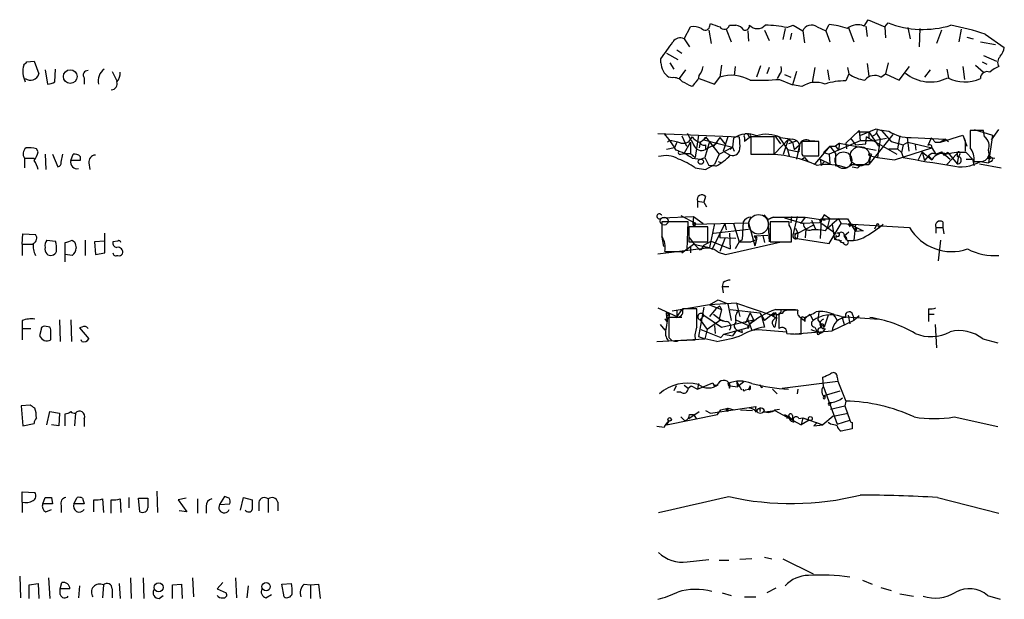
# Model space of a CAD drawing. Extents: x 17 to 1030, y 12 to 820.
# Drawn here: x 850 to 955, y 487 to 549 of the extents above; entities that cross this region are included whole.
import ezdxf

# ---------------------------------------------------------------- set-up
doc = ezdxf.new("R2010")
doc.units = 0
doc.header["$MEASUREMENT"] = 0
doc.layers.add('MAIN', color=5, linetype='CONTINUOUS')

msp = doc.modelspace()

# ---------------------------------------------------------------- linework, layer by layer
at = {"layer": 'MAIN'}
for p, q in [((923.4593, 548.2166), (923.544, 548.5553)), ((925.576, 548.386), (926.2533, 548.386)), ((931.672, 548.132), (932.3493, 548.386)), ((932.3493, 548.386), (933.3653, 547.7933)), ((935.8207, 547.7933), (936.1593, 548.4706)), ((939.8847, 548.3013), (940.308, 548.9786)), ((940.308, 548.9786), (942.086, 548.2166)), ((942.086, 548.2166), (942.4247, 548.64)), ((920.75, 546.9466), (921.4273, 548.2166)), ((923.3747, 547.878), (923.6287, 546.4386)), ((925.2373, 547.9626), (925.7453, 546.608)), ((927.5233, 547.7933), (927.608, 546.6926)), ((929.3013, 547.878), (929.8093, 546.7773)), ((931.5027, 548.0473), (931.2487, 546.862)), ((932.18, 547.5393), (932.0107, 546.862)), ((933.3653, 547.7933), (933.5347, 546.5233)), ((934.8893, 548.2166), (935.8207, 547.7933)), ((935.8207, 547.7933), (936.244, 546.608)), ((938.1913, 548.2166), (938.784, 546.608)), ((940.054, 548.3013), (940.2233, 547.2006)), ((942.086, 548.2166), (942.1707, 547.0313)), ((944.5413, 548.132), (944.7953, 546.9466)), ((945.8113, 548.0473), (945.7267, 546.1)), ((948.0973, 547.878), (947.5893, 546.4386)), ((950.214, 547.9626), (949.96, 546.608)), ((952.754, 547.4546), (954.786, 546.0153)), ((920.75, 546.9466), (921.3427, 546.1)), ((950.8067, 547.116), (951.484, 546.9466)), ((952.246, 546.608), (953.8547, 546.354)), ((918.8873, 545.4226), (920.0727, 544.7453)), ((919.988, 545.7613), (920.496, 545.4226)), ((850.9, 544.4913), (851.662, 544.576)), ((851.662, 544.576), (852.17, 543.2213)), ((918.2947, 544.4066), (918.2947, 544.83)), ((919.226, 544.4066), (919.6493, 543.7293)), ((940.2233, 544.322), (940.3927, 542.9673)), ((942.4247, 544.4066), (942.1707, 543.2213)), ((952.4153, 544.4913), (952.9233, 544.2373)), ((952.5847, 545.1686), (953.9393, 544.576)), ((852.8473, 543.6446), (853.1013, 542.1206)), ((853.8633, 542.3746), (853.948, 543.7293)), ((859.9593, 543.4753), (860.4673, 542.4593)), ((920.9193, 543.6446), (920.242, 542.7133)), ((924.7293, 544.1526), (924.56, 542.8826)), ((926.1687, 543.9833), (926.084, 543.052)), ((928.878, 544.068), (928.4547, 542.8826)), ((929.8093, 543.8986), (929.5553, 543.2213)), ((930.91, 543.1366), (930.656, 542.7133)), ((931.418, 543.1366), (932.0953, 542.8826)), ((932.688, 543.4753), (932.2647, 542.036)), ((934.6353, 543.8986), (934.3813, 542.29)), ((935.99, 543.6446), (936.1593, 542.544)), ((938.276, 543.2213), (937.9373, 542.4593)), ((938.1067, 543.8986), (938.276, 543.2213)), ((941.6627, 542.8826), (942.1707, 543.2213)), ((942.1707, 543.2213), (943.61, 542.544)), ((943.61, 542.544), (944.7107, 543.9833)), ((946.912, 543.6446), (946.3193, 542.8826)), ((948.69, 543.7293), (948.8593, 542.798)), ((950.3833, 543.9833), (950.5527, 542.6286)), ((951.738, 544.1526), (952.5847, 543.3906)), ((856.996, 542.798), (856.996, 542.1206)), ((919.48, 542.798), (919.1413, 542.8826)), ((921.8507, 542.2053), (921.5967, 541.8666)), ((922.3587, 542.7133), (923.9673, 542.1206)), ((923.9673, 542.1206), (924.56, 542.8826)), ((930.91, 542.6286), (932.2647, 542.036)), ((933.2807, 541.8666), (932.2647, 542.036)), ((917.956, 536.8713), (926.592, 536.5326)), ((937.9373, 535.8553), (939.3767, 537.21)), ((939.2073, 537.0406), (939.3767, 537.21)), ((939.3767, 537.21), (939.2073, 537.0406)), ((939.2073, 537.0406), (940.3927, 537.0406)), ((939.3767, 537.21), (939.4613, 536.1093)), ((939.546, 536.702), (941.1547, 537.3793)), ((940.3927, 537.0406), (941.4087, 535.5166)), ((941.1547, 537.3793), (941.7473, 537.21)), ((941.1547, 536.956), (941.578, 536.2786)), ((941.324, 537.2946), (942.5093, 537.1253)), ((941.7473, 537.21), (942.7633, 536.0246)), ((952.5847, 537.21), (951.1453, 537.21)), ((951.5687, 537.2946), (953.516, 536.702)), ((952.6693, 536.5326), (952.5847, 537.21)), ((953.4313, 536.194), (954.1933, 537.2946)), ((919.1413, 536.1093), (918.972, 535.94)), ((919.988, 535.94), (919.734, 535.3473)), ((920.496, 536.6173), (921.004, 535.5166)), ((920.75, 534.7546), (921.4273, 535.94)), ((921.4273, 535.94), (921.4273, 534.7546)), ((922.274, 536.702), (921.9353, 534.3313)), ((922.4433, 535.94), (922.3587, 535.3473)), ((923.036, 536.448), (922.8667, 536.194)), ((922.8667, 536.194), (925.9147, 535.432)), ((923.4593, 536.0246), (922.9513, 534.3313)), ((923.036, 536.5326), (924.4753, 534.67)), ((924.306, 535.8553), (923.036, 535.178)), ((924.56, 536.448), (923.798, 535.432)), ((924.56, 536.448), (925.068, 535.7706)), ((925.4067, 536.5326), (924.8987, 535.0086)), ((925.9993, 536.3633), (925.9147, 535.432)), ((926.592, 536.5326), (926.6767, 535.432)), ((927.1847, 536.448), (927.1847, 536.0246)), ((927.6927, 536.448), (927.1847, 536.0246)), ((927.5233, 536.7866), (927.6927, 536.448)), ((930.3173, 536.5326), (927.862, 536.5326)), ((927.862, 536.5326), (927.862, 534.67)), ((930.3173, 534.67), (930.3173, 536.5326)), ((930.8253, 536.5326), (930.402, 536.6173)), ((930.402, 536.6173), (930.9947, 535.7706)), ((931.8413, 536.2786), (930.402, 534.7546)), ((930.8253, 536.5326), (931.7567, 535.178)), ((930.9947, 536.448), (932.2647, 536.2786)), ((931.3333, 534.67), (931.8413, 536.2786)), ((931.8413, 536.2786), (932.2647, 535.94)), ((932.7727, 536.1093), (931.8413, 535.7706)), ((932.2647, 535.94), (932.434, 535.178)), ((935.0587, 536.0246), (933.2807, 536.0246)), ((934.1273, 536.1093), (934.6353, 536.1093)), ((935.0587, 534.5006), (935.0587, 536.0246)), ((939.4613, 536.1093), (936.1593, 534.67)), ((937.26, 535.8553), (936.8367, 535.5166)), ((937.26, 535.8553), (937.1753, 535.0933)), ((937.26, 535.8553), (941.1547, 535.0933)), ((937.9373, 535.8553), (938.022, 535.2626)), ((938.4453, 536.3633), (938.9533, 535.686)), ((940.7313, 536.1093), (939.4613, 536.1093)), ((940.054, 535.7706), (940.1387, 536.5326)), ((940.3927, 536.3633), (940.1387, 536.5326)), ((940.1387, 536.5326), (943.356, 534.67)), ((942.9327, 536.7866), (940.3927, 533.5693)), ((940.7313, 536.1093), (942.2553, 536.3633)), ((941.578, 536.2786), (941.324, 534.3313)), ((942.7633, 536.0246), (944.0333, 535.686)), ((943.6947, 536.6173), (943.4407, 535.2626)), ((944.0333, 535.686), (944.5413, 535.94)), ((944.4567, 536.448), (944.626, 535.0086)), ((944.5413, 535.94), (947.0813, 535.3473)), ((944.88, 536.448), (948.5207, 536.2786)), ((946.9967, 536.3633), (946.658, 535.6013)), ((947.42, 535.94), (948.0127, 535.94)), ((948.0127, 535.94), (950.3833, 536.702)), ((948.5207, 536.2786), (948.0127, 535.94)), ((948.5207, 536.2786), (948.8593, 536.0246)), ((950.3833, 536.702), (950.6373, 536.1093)), ((950.3833, 536.702), (950.8067, 535.5166)), ((950.6373, 536.1093), (950.6373, 535.0086)), ((953.516, 536.702), (953.0927, 533.7386)), ((852.0853, 534.924), (851.916, 535.2626)), ((919.734, 535.3473), (918.8873, 535.178)), ((920.4113, 534.67), (920.75, 534.7546)), ((920.75, 534.7546), (921.4273, 534.7546)), ((921.4273, 534.7546), (921.9353, 534.3313)), ((923.036, 535.686), (923.036, 535.178)), ((924.4753, 534.67), (925.9147, 535.432)), ((924.8987, 535.0086), (925.6607, 534.5853)), ((925.9147, 535.432), (925.6607, 535.178)), ((925.9147, 535.432), (926.084, 535.0086)), ((931.7567, 535.178), (931.926, 534.5006)), ((931.7567, 535.178), (932.942, 534.924)), ((932.434, 535.178), (933.0267, 535.686)), ((933.0267, 535.686), (932.688, 534.162)), ((933.0267, 535.686), (932.942, 534.924)), ((936.244, 535.5166), (934.6353, 533.654)), ((935.5667, 534.8393), (936.244, 535.5166)), ((935.5667, 534.8393), (936.1593, 534.67)), ((936.244, 535.5166), (936.8367, 535.5166)), ((936.244, 535.5166), (936.8367, 534.7546)), ((936.8367, 535.5166), (937.1753, 535.0933)), ((936.8367, 534.7546), (936.8367, 533.4)), ((938.9533, 535.686), (940.054, 535.7706)), ((942.5093, 535.2626), (943.4407, 535.2626)), ((943.102, 534.0773), (947.0813, 535.3473)), ((943.4407, 535.2626), (943.864, 534.8393)), ((944.0333, 535.686), (943.864, 534.8393)), ((943.864, 534.8393), (944.0333, 534.3313)), ((945.3033, 535.686), (945.388, 535.0933)), ((946.0653, 534.924), (945.642, 534.0773)), ((946.0653, 534.924), (947.0813, 534.0773)), ((946.0653, 534.924), (946.3193, 533.9926)), ((947.0813, 535.3473), (947.5047, 534.67)), ((947.0813, 535.3473), (947.5047, 534.67)), ((947.5047, 534.67), (948.0973, 534.924)), ((948.0973, 534.924), (948.3513, 534.5853)), ((948.0973, 534.924), (949.0287, 534.162)), ((948.3513, 534.5853), (948.7747, 534.8393)), ((948.7747, 534.8393), (948.3513, 534.5853)), ((948.69, 533.5693), (949.7907, 534.7546)), ((948.7747, 534.8393), (949.7907, 533.654)), ((949.7907, 534.7546), (949.7907, 534.416)), ((950.722, 534.8393), (951.3993, 534.162)), ((850.646, 534.2466), (850.646, 533.2306)), ((850.646, 534.2466), (851.662, 534.2466)), ((852.8473, 534.67), (852.932, 533.0613)), ((853.6093, 534.67), (854.202, 533.3153)), ((854.5407, 533.8233), (854.71, 534.67)), ((855.5567, 533.9926), (855.8107, 534.67)), ((856.5727, 533.9926), (855.5567, 533.9926)), ((856.5727, 534.416), (856.5727, 533.9926)), ((857.504, 533.7386), (857.5887, 533.0613)), ((921.5967, 534.2466), (922.528, 534.162)), ((922.528, 534.162), (922.9513, 534.3313)), ((922.9513, 534.3313), (923.3747, 533.4846)), ((924.4753, 534.67), (923.9673, 533.5693)), ((924.3907, 533.908), (924.7293, 533.7386)), ((927.862, 534.67), (930.3173, 534.67)), ((933.2807, 534.67), (933.3653, 534.5006)), ((933.5347, 534.3313), (933.2807, 534.0773)), ((933.5347, 534.3313), (933.2807, 534.0773)), ((933.3653, 534.5006), (935.0587, 534.5006)), ((933.5347, 534.3313), (933.958, 533.8233)), ((935.228, 534.162), (935.3127, 533.4846)), ((935.228, 534.162), (936.244, 533.654)), ((935.228, 534.162), (935.3127, 533.4846)), ((935.6513, 533.908), (935.3127, 533.4846)), ((936.1593, 534.67), (936.244, 533.654)), ((940.562, 534.5006), (940.3927, 533.5693)), ((940.562, 534.5006), (941.324, 534.3313)), ((941.324, 534.3313), (943.102, 534.0773)), ((946.7427, 534.5006), (946.3193, 533.9926)), ((946.7427, 534.5006), (947.0813, 534.0773)), ((949.8753, 534.3313), (949.7907, 533.654)), ((950.0447, 534.67), (949.8753, 534.3313)), ((950.722, 534.162), (951.3993, 534.162)), ((951.3993, 534.162), (951.5687, 533.4846)), ((951.5687, 533.908), (952.4153, 533.908)), ((952.246, 533.908), (953.0927, 533.7386)), ((953.3467, 533.908), (953.0927, 533.7386)), ((953.3467, 534.3313), (953.516, 534.2466)), ((953.3467, 534.3313), (953.516, 534.2466)), ((953.3467, 534.3313), (953.77, 534.2466)), ((921.9353, 533.2306), (923.036, 533.0613)), ((923.036, 533.0613), (923.9673, 533.5693)), ((924.1367, 533.4), (923.3747, 533.4846)), ((938.022, 533.2306), (938.6147, 533.5693)), ((938.6147, 533.5693), (940.3927, 533.5693)), ((938.6147, 533.3153), (939.2073, 533.2306)), ((939.4613, 533.4846), (939.2073, 533.2306)), ((939.4613, 533.4846), (939.2073, 533.2306)), ((952.1613, 533.654), (954.4473, 533.2306)), ((922.1893, 529.6746), (922.1893, 528.9973)), ((922.1893, 529.6746), (922.8667, 529.59)), ((923.036, 530.1826), (922.8667, 529.59)), ((922.8667, 529.59), (923.1207, 529.082)), ((918.3793, 527.8966), (921.766, 528.066)), ((921.1733, 527.4733), (918.3793, 527.4733)), ((920.4113, 528.1506), (921.8507, 527.3886)), ((921.0887, 524.51), (921.1733, 527.4733)), ((921.766, 528.066), (921.6813, 527.2193)), ((921.766, 528.066), (922.782, 527.304)), ((927.0153, 527.4733), (926.9307, 525.6106)), ((927.862, 527.9813), (927.608, 527.3886)), ((929.2167, 528.2353), (929.64, 527.7273)), ((929.64, 527.7273), (930.2327, 527.9813)), ((930.2327, 527.9813), (929.64, 527.7273)), ((929.64, 527.7273), (929.8093, 525.3566)), ((931.926, 527.4733), (929.894, 527.4733)), ((929.894, 527.4733), (929.894, 525.3566)), ((930.2327, 527.9813), (933.6193, 527.9813)), ((931.418, 527.8966), (933.45, 527.304)), ((931.926, 527.1346), (931.926, 527.4733)), ((932.18, 528.066), (932.0953, 527.3886)), ((932.7727, 528.066), (932.3493, 526.2033)), ((933.6193, 527.9813), (933.1113, 527.304)), ((933.6193, 527.9813), (935.736, 527.6426)), ((934.2967, 527.6426), (934.72, 526.7113)), ((935.6513, 528.2353), (935.1433, 527.3886)), ((935.3127, 527.812), (935.1433, 527.558)), ((935.3127, 527.812), (935.228, 525.6953)), ((935.3127, 527.812), (937.1753, 527.812)), ((936.244, 527.812), (935.6513, 528.2353)), ((935.99, 526.796), (936.244, 527.812)), ((937.1753, 527.812), (936.498, 527.2193)), ((937.1753, 527.812), (937.4293, 527.304)), ((937.1753, 527.812), (938.1067, 527.812)), ((938.1067, 527.812), (938.9533, 526.4573)), ((948.2667, 527.4733), (948.2667, 526.8806)), ((923.29, 526.9653), (921.258, 526.9653)), ((921.258, 526.9653), (921.258, 525.3566)), ((921.8507, 527.3886), (921.6813, 527.2193)), ((921.6813, 527.2193), (927.608, 527.3886)), ((923.29, 525.3566), (923.29, 526.9653)), ((923.9673, 527.304), (923.4593, 524.764)), ((925.068, 527.304), (923.7133, 524.51)), ((923.8827, 526.288), (927.608, 526.7113)), ((925.068, 527.304), (925.2373, 526.6266)), ((925.068, 527.304), (925.2373, 526.6266)), ((925.9993, 527.304), (926.592, 525.3566)), ((927.608, 527.3886), (928.2853, 524.9333)), ((932.6033, 526.796), (932.8573, 526.288)), ((932.8573, 526.288), (934.466, 527.1346)), ((935.1433, 527.3886), (933.1113, 527.304)), ((933.704, 526.7113), (933.6193, 525.78)), ((935.3973, 527.304), (936.9213, 526.2033)), ((935.736, 526.542), (935.99, 526.796)), ((935.99, 526.796), (936.498, 527.2193)), ((936.1593, 525.1873), (937.4293, 527.304)), ((936.498, 527.2193), (936.752, 525.6106)), ((937.4293, 527.304), (944.7107, 526.8806)), ((938.276, 527.304), (938.3607, 526.9653)), ((938.276, 527.304), (939.8, 526.542)), ((938.276, 527.1346), (938.6147, 527.1346)), ((938.9533, 527.2193), (938.784, 525.526)), ((939.1227, 526.796), (938.9533, 526.4573)), ((938.9533, 526.4573), (939.1227, 526.796)), ((939.8, 526.542), (938.9533, 526.4573)), ((941.2393, 527.2193), (940.9853, 526.7113)), ((941.4087, 527.05), (941.4933, 526.796)), ((947.5047, 526.8806), (947.5047, 526.288)), ((947.5047, 526.8806), (948.2667, 526.8806)), ((948.2667, 526.8806), (948.3513, 526.2033)), ((850.392, 525.1026), (850.4767, 526.2033)), ((850.4767, 526.2033), (851.8313, 526.1186)), ((853.0167, 525.526), (853.948, 525.4413)), ((855.726, 525.526), (855.98, 525.3566)), ((857.0807, 525.526), (857.0807, 523.9173)), ((859.1973, 525.4413), (858.0967, 525.3566)), ((858.0967, 525.3566), (858.1813, 524.002)), ((859.1973, 524.1713), (859.1973, 526.288)), ((860.552, 525.4413), (860.044, 525.3566)), ((918.3793, 525.8646), (918.5487, 524.8486)), ((921.258, 525.3566), (923.29, 525.3566)), ((922.8667, 525.018), (923.6287, 525.4413)), ((923.6287, 525.4413), (925.6607, 524.5946)), ((924.56, 526.288), (924.56, 525.78)), ((926.2533, 525.6953), (924.56, 525.78)), ((925.068, 525.6953), (924.56, 524.3406)), ((925.1527, 524.002), (931.0793, 525.3566)), ((925.576, 526.288), (925.6607, 524.5946)), ((926.592, 525.3566), (926.1687, 524.5946)), ((926.592, 525.3566), (926.9307, 525.6106)), ((926.592, 525.3566), (927.862, 525.3566)), ((927.862, 525.3566), (928.4547, 525.6106)), ((929.64, 526.034), (928.2007, 525.9493)), ((928.2007, 525.9493), (928.4547, 525.6106)), ((928.4547, 525.6106), (928.2853, 524.9333)), ((929.132, 526.034), (929.3013, 525.272)), ((929.894, 525.3566), (932.18, 525.3566)), ((932.3493, 526.2033), (932.8573, 526.288)), ((932.8573, 526.288), (932.7727, 525.6953)), ((932.7727, 525.6953), (936.1593, 525.1873)), ((937.514, 525.4413), (936.752, 525.6106)), ((937.26, 525.526), (936.752, 525.6106)), ((937.26, 526.288), (937.006, 526.288)), ((938.276, 526.3726), (937.768, 525.9493)), ((937.768, 525.9493), (938.022, 525.526)), ((948.0127, 525.526), (947.7587, 523.3246)), ((850.392, 525.1026), (850.392, 523.9173)), ((850.392, 525.1026), (851.4927, 525.1026)), ((854.964, 523.24), (854.964, 525.272)), ((917.956, 524.0866), (923.4593, 524.764)), ((920.496, 524.1713), (921.766, 525.1026)), ((920.496, 524.3406), (921.0887, 524.51)), ((921.4273, 524.8486), (921.4273, 524.1713)), ((921.766, 525.1026), (923.4593, 524.764)), ((922.8667, 525.018), (922.528, 524.51)), ((855.726, 523.9173), (854.964, 524.002)), ((858.1813, 524.002), (859.1973, 524.1713)), ((924.3907, 524.256), (925.1527, 524.002)), ((924.8987, 521.0386), (924.814, 520.6153)), ((924.814, 520.6153), (924.8987, 519.938)), ((924.814, 520.6153), (925.4913, 520.6153)), ((923.4593, 518.668), (924.3907, 519.176)), ((924.3907, 519.176), (925.4067, 518.7526)), ((917.956, 518.3293), (919.988, 517.398)), ((923.4593, 518.668), (919.48, 517.9906)), ((920.496, 518.16), (919.988, 517.398)), ((919.988, 518.0753), (919.988, 517.398)), ((922.1047, 516.2973), (922.1047, 518.2446)), ((922.8667, 518.414), (922.274, 515.2813)), ((926.338, 518.8373), (923.4593, 518.668)), ((923.4593, 518.668), (924.7293, 518.16)), ((924.1367, 518.2446), (923.4593, 517.398)), ((924.56, 518.4986), (924.1367, 518.2446)), ((924.7293, 518.16), (924.4753, 517.144)), ((924.56, 518.4986), (924.7293, 518.16)), ((925.4067, 518.7526), (925.7453, 516.9746)), ((925.6607, 518.16), (928.7933, 517.8213)), ((926.338, 518.8373), (926.6767, 517.398)), ((926.338, 518.8373), (930.0633, 517.5673)), ((930.4867, 518.16), (932.6033, 518.16)), ((946.7427, 518.2446), (946.7427, 517.652)), ((850.392, 516.9746), (850.392, 516.128)), ((854.3713, 517.0593), (854.456, 514.7733)), ((855.5567, 517.0593), (855.6413, 514.7733)), ((918.718, 517.144), (918.972, 516.8053)), ((918.8873, 517.8213), (919.1413, 517.7366)), ((918.8873, 517.8213), (918.8873, 517.2286)), ((920.496, 517.3133), (919.1413, 517.3133)), ((919.1413, 517.3133), (919.1413, 515.1966)), ((919.988, 517.3133), (919.48, 517.3133)), ((922.8667, 517.5673), (922.4433, 517.0593)), ((922.4433, 517.0593), (923.2053, 516.0433)), ((922.8667, 517.5673), (924.7293, 516.2973)), ((924.6447, 517.0593), (923.2053, 516.0433)), ((923.8827, 517.652), (924.6447, 517.0593)), ((924.6447, 517.0593), (925.1527, 516.89)), ((924.7293, 516.2973), (928.116, 517.0593)), ((926.2533, 517.0593), (927.608, 516.4666)), ((927.7773, 517.8213), (927.2693, 516.7206)), ((927.4387, 517.2286), (927.9467, 515.9586)), ((927.608, 516.4666), (928.116, 517.0593)), ((927.7773, 517.8213), (928.116, 517.0593)), ((928.7933, 517.8213), (929.3013, 516.9746)), ((928.9627, 517.4826), (929.3013, 516.2973)), ((930.3173, 517.8213), (929.3013, 516.9746)), ((930.0633, 517.5673), (930.4867, 517.8213)), ((930.2327, 517.398), (930.0633, 517.5673)), ((930.0633, 517.5673), (930.5713, 517.2286)), ((930.5713, 517.2286), (930.402, 516.2973)), ((930.4867, 517.8213), (930.5713, 517.2286)), ((930.8253, 517.7366), (930.8253, 516.128)), ((931.164, 517.7366), (930.8253, 517.7366)), ((933.2807, 517.398), (933.5347, 517.3133)), ((933.45, 517.0593), (934.1273, 517.652)), ((933.6193, 516.89), (933.45, 517.0593)), ((934.1273, 517.652), (934.466, 516.9746)), ((935.0587, 517.906), (934.974, 517.0593)), ((934.974, 517.0593), (935.3127, 516.5513)), ((936.0747, 517.5673), (935.6513, 516.2973)), ((938.784, 516.9746), (936.498, 515.874)), ((936.5827, 517.7366), (937.006, 516.9746)), ((936.5827, 517.652), (936.752, 517.398)), ((937.4293, 517.398), (941.4933, 517.144)), ((937.514, 517.398), (937.768, 516.5513)), ((938.1913, 517.5673), (938.3607, 516.636)), ((938.6993, 517.5673), (938.784, 516.9746)), ((939.3767, 517.4826), (938.784, 516.9746)), ((946.7427, 517.652), (946.7427, 516.89)), ((946.7427, 517.652), (947.3353, 517.652)), ((850.392, 516.128), (850.392, 514.9426)), ((850.392, 516.128), (851.3233, 516.128)), ((852.424, 516.0433), (852.2547, 515.366)), ((853.3553, 516.2973), (852.7627, 516.382)), ((856.742, 516.2973), (856.488, 516.2126)), ((856.488, 516.2126), (857.504, 515.0273)), ((918.21, 516.5513), (918.718, 515.9586)), ((922.528, 516.0433), (924.6447, 515.1966)), ((923.2053, 516.0433), (922.9513, 515.0273)), ((923.9673, 516.4666), (924.052, 515.62)), ((924.9833, 515.5353), (927.4387, 516.2126)), ((926.338, 515.9586), (925.9147, 515.366)), ((926.338, 515.9586), (925.9147, 515.366)), ((926.338, 515.9586), (926.9307, 515.7046)), ((926.846, 516.0433), (926.9307, 515.7046)), ((927.608, 516.4666), (927.4387, 516.2126)), ((927.9467, 515.9586), (928.624, 516.0433)), ((928.624, 516.0433), (931.672, 515.7893)), ((934.212, 516.0433), (934.8893, 515.7893)), ((934.6353, 516.2973), (934.8893, 515.7893)), ((935.3127, 516.5513), (935.6513, 516.2973)), ((935.736, 516.128), (935.482, 515.7893)), ((935.5667, 516.2973), (935.6513, 516.2973)), ((947.42, 516.5513), (947.5893, 514.096)), ((853.44, 514.9426), (853.44, 515.7046)), ((856.742, 514.7733), (856.6573, 514.9426)), ((917.8713, 514.7733), (922.9513, 515.0273)), ((920.1573, 514.858), (921.9353, 514.9426)), ((922.274, 515.2813), (922.9513, 515.0273)), ((922.274, 515.2813), (922.9513, 515.0273)), ((924.2213, 514.7733), (922.9513, 515.0273)), ((924.9833, 515.5353), (924.6447, 515.1966)), ((924.9833, 515.5353), (925.9147, 515.366)), ((931.672, 515.62), (933.196, 515.5353)), ((932.0953, 515.5353), (936.498, 515.874)), ((934.974, 515.4506), (934.8893, 515.7893)), ((952.5, 515.0273), (954.1087, 514.604)), ((935.5667, 509.9473), (935.482, 510.9633)), ((937.006, 510.9633), (937.0907, 510.54)), ((919.9033, 510.032), (919.6493, 509.524)), ((920.75, 510.1166), (921.1733, 509.778)), ((921.1733, 509.778), (921.512, 510.032)), ((921.512, 510.032), (922.1893, 509.6933)), ((922.1893, 509.6933), (923.798, 510.3706)), ((922.274, 510.286), (922.1893, 509.6933)), ((922.274, 510.286), (922.1893, 509.6933)), ((923.798, 510.3706), (923.9673, 509.9473)), ((925.576, 509.778), (925.6607, 510.032)), ((925.6607, 510.032), (926.4227, 509.9473)), ((926.338, 510.54), (926.846, 509.6086)), ((926.338, 510.54), (926.4227, 509.9473)), ((927.1, 510.4553), (926.4227, 509.9473)), ((927.2693, 509.6086), (927.608, 509.6933)), ((927.7773, 510.032), (927.608, 509.6933)), ((927.7773, 509.6933), (927.608, 509.6933)), ((927.7773, 509.8626), (927.7773, 510.032)), ((928.9627, 509.8626), (929.132, 509.9473)), ((930.148, 509.6933), (930.656, 509.1853)), ((931.164, 509.778), (937.0907, 510.54)), ((932.8573, 509.6933), (932.7727, 509.1853)), ((935.5667, 509.9473), (937.006, 505.968)), ((937.0907, 510.54), (937.9373, 508.4233)), ((920.4113, 509.3546), (919.988, 509.3546)), ((935.5667, 508.8466), (935.6513, 509.016)), ((935.6513, 509.016), (937.3447, 509.524)), ((935.6513, 509.016), (935.736, 508.8466)), ((851.2387, 508), (850.3073, 507.9153)), ((850.3073, 507.9153), (850.4767, 505.7986)), ((923.544, 507.1533), (928.37, 507.8306)), ((924.6447, 507.492), (925.4067, 507.6613)), ((925.2373, 507.4073), (925.4067, 507.6613)), ((925.4067, 507.6613), (926.084, 507.492)), ((930.402, 507.492), (930.91, 507.5766)), ((936.3287, 507.5766), (937.8527, 507.9153)), ((937.9373, 508.4233), (937.8527, 507.9153)), ((937.8527, 507.9153), (938.3607, 506.3913)), ((853.0167, 505.8833), (853.3553, 507.3226)), ((853.3553, 507.3226), (854.3713, 507.1533)), ((854.3713, 507.1533), (854.2867, 505.7986)), ((854.964, 505.7986), (854.964, 507.0686)), ((856.0647, 507.1533), (855.98, 505.7986)), ((856.996, 506.5606), (856.996, 505.714)), ((918.8873, 505.8833), (924.306, 506.984)), ((920.4113, 506.73), (920.8347, 506.3066)), ((921.258, 506.5606), (922.3587, 507.3226)), ((921.3427, 506.984), (921.766, 506.984)), ((921.766, 506.984), (922.02, 506.5606)), ((923.036, 507.4073), (923.544, 507.1533)), ((924.306, 506.984), (924.6447, 507.492)), ((925.4067, 507.3226), (925.2373, 507.4073)), ((926.7613, 507.492), (928.0313, 507.4073)), ((929.3013, 507.4073), (929.132, 507.238)), ((929.132, 507.238), (930.402, 507.4073)), ((930.402, 507.4073), (933.196, 505.8833)), ((931.418, 506.984), (931.926, 506.73)), ((931.418, 506.984), (932.2647, 506.476)), ((931.672, 506.8146), (931.672, 506.5606)), ((931.926, 506.73), (932.2647, 506.476)), ((932.2647, 506.8993), (932.2647, 506.476)), ((932.942, 506.5606), (933.3653, 506.6453)), ((933.3653, 506.6453), (933.196, 505.8833)), ((933.3653, 506.6453), (934.0427, 506.3913)), ((933.3653, 506.6453), (935.482, 505.8833)), ((936.5827, 506.8146), (935.482, 505.8833)), ((936.5827, 506.8146), (938.1913, 507.1533)), ((949.452, 506.73), (954.1087, 505.714)), ((850.4767, 505.7986), (851.662, 506.0526)), ((854.2867, 505.7986), (853.5247, 505.8833)), ((918.6333, 505.6293), (917.8713, 505.714)), ((919.1413, 506.3066), (918.8873, 505.8833)), ((934.0427, 506.3913), (933.196, 505.8833)), ((934.8893, 506.1373), (934.5507, 505.7986)), ((934.5507, 505.7986), (935.482, 505.8833)), ((936.3287, 505.968), (936.0747, 506.1373)), ((937.006, 505.968), (938.3607, 506.3913)), ((938.6147, 505.46), (937.4293, 505.206)), ((938.6147, 506.1373), (938.6147, 505.46)), ((850.392, 497.6706), (850.392, 498.7713)), ((850.392, 498.7713), (851.7467, 498.6866)), ((852.5933, 497.5013), (852.8473, 498.1786)), ((853.5247, 498.1786), (853.6093, 497.5013)), ((855.8953, 497.5013), (856.234, 498.1786)), ((861.7373, 498.1786), (861.7373, 497.078)), ((864.7007, 498.856), (864.7853, 496.57)), ((871.8973, 498.2633), (871.3893, 497.4166)), ((872.4053, 498.094), (871.8973, 498.2633)), ((873.5907, 496.824), (873.9293, 498.1786)), ((873.9293, 498.1786), (874.8607, 497.9246)), ((947.674, 498.1786), (954.1933, 496.4853)), ((850.392, 497.6706), (850.392, 496.57)), ((853.6093, 497.5013), (852.5933, 497.5013)), ((854.5407, 497.332), (854.5407, 496.57)), ((856.996, 497.5013), (855.8953, 497.5013)), ((856.8267, 498.094), (856.996, 497.5013)), ((858.012, 496.6546), (858.012, 497.9246)), ((858.9433, 498.0093), (859.028, 496.57)), ((859.8747, 496.4853), (859.8747, 497.9246)), ((860.806, 498.0093), (860.8907, 496.57)), ((862.9227, 496.6546), (862.7533, 498.094)), ((862.7533, 498.094), (863.7693, 498.094)), ((867.8333, 498.094), (866.9867, 497.9246)), ((866.9867, 497.9246), (867.918, 496.6546)), ((869.0187, 498.0093), (869.0187, 496.4853)), ((869.95, 497.2473), (869.95, 496.4853)), ((871.3893, 497.4166), (872.49, 497.5013)), ((875.538, 497.6706), (875.538, 496.7393)), ((876.554, 498.0093), (876.554, 496.57)), ((877.57, 497.6706), (877.57, 496.7393)), ((852.932, 496.6546), (853.5247, 496.9086)), ((867.918, 496.6546), (867.0713, 496.7393)), ((921.0887, 491.3206), (923.3747, 491.5746)), ((924.4753, 491.49), (925.4913, 491.49)), ((927.9467, 491.6593), (926.6767, 491.5746)), ((929.3013, 491.8286), (930.0633, 491.6593)), ((931.2487, 491.6593), (934.466, 490.0506)), ((850.138, 489.7966), (850.2227, 487.5106)), ((851.154, 488.8653), (852.0853, 489.0346)), ((851.154, 487.426), (851.154, 488.8653)), ((852.0853, 489.0346), (852.17, 487.426)), ((853.186, 489.6273), (853.3553, 487.426)), ((854.456, 488.442), (854.6253, 489.1193)), ((856.488, 488.7806), (856.4033, 487.5106)), ((859.028, 488.8653), (858.9433, 487.5106)), ((860.7213, 489.0346), (860.806, 487.426)), ((861.9067, 489.6273), (861.9913, 487.426)), ((863.2613, 489.6273), (863.346, 487.426)), ((866.394, 488.8653), (867.3253, 488.95)), ((866.394, 487.426), (866.394, 488.8653)), ((867.3253, 488.95), (867.41, 487.426)), ((868.5107, 489.6273), (868.5953, 487.5953)), ((871.728, 489.1193), (871.1353, 488.442)), ((873.0827, 489.6273), (873.1673, 487.5106)), ((874.4373, 488.7806), (874.268, 487.5106)), ((877.9933, 488.95), (879.0093, 489.0346)), ((878.2473, 487.5953), (877.9933, 488.95)), ((880.364, 488.95), (881.0413, 488.8653)), ((881.0413, 488.8653), (881.888, 488.95)), ((881.0413, 488.8653), (881.0413, 487.426)), ((881.888, 488.95), (882.0573, 487.426)), ((939.7153, 489.3733), (940.7313, 488.95)), ((854.456, 487.8493), (854.456, 488.442)), ((855.472, 488.442), (854.456, 488.442)), ((859.9593, 488.442), (859.9593, 487.5106)), ((864.9547, 487.426), (865.378, 487.7646)), ((871.1353, 488.442), (872.0667, 488.0186)), ((876.3, 487.5106), (876.8927, 487.8493)), ((924.814, 488.0186), (925.7453, 487.7646)), ((930.4867, 488.5266), (929.5553, 488.0186)), ((941.6627, 488.6113), (942.7633, 488.2726)), ((943.6947, 487.934), (945.134, 487.68)), ((953.008, 487.7646), (954.3627, 487.3413)), ((927.1847, 487.5953), (928.37, 487.5953))]:
    msp.add_line(p, q, dxfattribs=at)
for centre, radius in [((855.5091, 542.926), 0.7315), ((940.5196, 534.6277), 0.1338), ((922.528, 533.8798), 0.2822), ((953.1984, 534.3102), 0.1496), ((918.6333, 527.558), 0.4233), ((919.2259, 506.476), 0.1893), ((934.1696, 506.5607), 0.2116), ((864.9062, 488.615), 0.4812), ((876.3307, 488.6871), 0.4401)]:
    msp.add_circle(centre, radius, dxfattribs=at)
at = {"layer": 'MAIN', "color": 5}
for centre, radius in [((937.6833, 534.035), 0.8828), ((939.4446, 534.4578), 1.0344), ((928.6663, 527.2193), 1.0432)]:
    msp.add_circle(centre, radius, dxfattribs=at)
at = {"layer": 'MAIN'}
for centre, radius, start, end in [((1008.7294, 802.3932), 267.7503, 251.448775, 251.677951), ((925.0312, 548.5221), 0.5616, 212.957143, 345.973655), ((926.1685, 547.285), 1.1043, 32.481141, 85.595723), ((927.2307, 548.3252), 0.4659, 253.708313, 7.497141), ((928.5394, 549.2326), 1.1973, 224.996616, 315), ((929.2453, 536.706), 11.6808, 78.009458, 89.309835), ((934.2966, 547.3954), 1.0127, 54.180183, 156.865296), ((935.0461, 538.6581), 9.8754, 71.945572, 83.52763), ((939.2074, 546.6924), 1.7457, 67.170326, 129.089879), ((946.1358, 558.1715), 10.2285, 248.726494, 286.923785), ((942.445, 514.7396), 34.3008, 72.509558, 78.78995), ((921.7659, 546.3531), 1.894, 63.443066, 100.298353), ((922.9937, 548.3435), 0.4826, 217.862488, 344.754253), ((474.4061, 863.2358), 546.2777, 324.347742, 324.576912), ((920.3347, 546.1566), 0.8926, 62.269266, 149.619728), ((952.4804, 546.5014), 2.3563, 323.019707, 348.094435), ((766.0807, 628.9719), 119.7133, 314.885375, 315.114625), ((920.0513, 544.3853), 1.7568, 179.305283, 238.801882), ((954.9801, 544.4256), 0.9026, 133.159336, 209.342539), ((852.9156, 543.4798), 2.4485, 164.05139, 206.831906), ((851.278, 543.4556), 0.9223, 233.598538, 345.282683), ((857.36, 543.0943), 0.4695, 82.743283, 219.145968), ((860.0439, 542.4727), 1.564, 126.540194, 193.009993), ((859.4309, 543.2846), 1.3792, 318.715594, 4.407945), ((920.4764, 544.4694), 2.3563, 323.019707, 348.094435), ((930.148, 543.7292), 0.9653, 322.12814, 15.261365), ((940.5016, 546.3301), 3.8233, 234.401002, 261.997057), ((946.92, 546.4879), 4.1298, 230.395688, 296.686039), ((952.9657, 542.7344), 0.72, 65.69896, 181.679304), ((955.1108, 541.5136), 2.6346, 110.380163, 134.566345), ((853.0164, 543.6452), 1.527, 273.187323, 303.684864), ((859.878, 542.1564), 0.6284, 269.699118, 20.31807), ((919.6853, 541.6894), 1.1275, 37.424828, 100.491662), ((794.0887, 288.1206), 283.9812, 63.320357, 63.54954), ((921.2577, 543.1368), 1.1043, 302.481141, 355.595723), ((925.7706, 538.9314), 4.1325, 60.949032, 107.034432), ((928.456, 575.4547), 32.9177, 268.818587, 274.275342), ((934.7455, 539.701), 2.6145, 67.737516, 124.074206), ((937.6735, 536.851), 5.6145, 87.306939, 110.187212), ((941.0183, 541.7018), 1.3453, 61.377303, 141.240417), ((950.6019, 546.5082), 4.1357, 243.780667, 293.424159), ((911.0723, 530.128), 10.1312, 29.347218, 41.728269), ((1217.7602, 705.6081), 341.3006, 209.629767, 209.858944), ((927.354, 536.6173), 0.2394, 45, 225), ((1109.7426, 536.7019), 169.3502, 179.885409, 180.114558), ((940.5139, 537.3731), 0.8139, 291.787031, 354.465227), ((944.79, 540.6208), 4.1737, 236.87686, 271.235578), ((1416.7949, 536.2786), 465.6505, 179.885396, 180.114592), ((918.9583, 531.8923), 4.221, 69.864971, 87.515164), ((920.6315, 536.8459), 1.0148, 257.467518, 342.01678), ((923.1627, 537.76), 1.9897, 218.08865, 246.16616), ((921.6813, 537.5487), 1.7455, 292.835246, 320.905982), ((922.8243, 536.0106), 0.3875, 190.497939, 303.11188), ((927.453, 534.3054), 2.5196, 66.573881, 125.237373), ((927.6503, 536.6385), 0.1951, 282.547914, 130.614036), ((929.5206, 533.4709), 3.322, 63.657858, 108.714742), ((932.1226, 535.3097), 0.9793, 22.597812, 81.656417), ((933.7464, 535.4573), 0.7552, 59.706423, 162.371237), ((1271.9304, 535.3473), 338.6504, 179.885408, 180.114592), ((946.7006, 535.6439), 0.778, 22.371722, 67.628278), ((952.0176, 535.559), 1.1716, 336.579234, 56.202779), ((851.3165, 534.7068), 0.8133, 128.043666, 214.463892), ((851.1116, 532.0032), 3.3572, 76.136778, 95.063402), ((849.7785, 535.4105), 2.3575, 323.027543, 348.09094), ((918.1251, 529.4201), 5.9454, 54.273329, 72.596994), ((920.3266, 534.8393), 0.1893, 116.551512, 296.578587), ((922.6126, 535.9609), 0.8901, 197.989163, 298.404958), ((925.9217, 535.3051), 0.7656, 250.069319, 9.541064), ((946.8466, 535.4359), 0.2509, 339.318318, 138.749615), ((947.2084, 534.2043), 0.552, 57.533584, 147.533584), ((948.2314, 533.4353), 1.3172, 69.623681, 150.829207), ((950.2141, 528.6559), 6.2042, 85.304308, 104.22058), ((949.9389, 534.7758), 0.1497, 315, 188.140927), ((949.7433, 534.1529), 1.8418, 352.358691, 40.428535), ((952.332, 534.7418), 0.838, 275.70515, 24.80045), ((849.7797, 532.5752), 2.3563, 11.905565, 36.980293), ((854.0919, 533.7556), 0.4539, 284.039305, 8.578205), ((856.2457, 533.835), 0.7068, 167.115967, 282.884033), ((855.9799, 533.9076), 0.7809, 40.61721, 102.512892), ((858.2307, 533.8515), 0.7355, 93.851386, 188.830866), ((918.7973, 531.7753), 2.747, 60.324452, 105.987799), ((916.9717, 525.918), 8.8381, 55.832374, 68.872752), ((921.5302, 538.3237), 5.5711, 297.895774, 317.852636), ((929.3292, 521.1037), 13.5721, 65.815776, 88.330122), ((964.7681, 643.0724), 110.7003, 259.20441, 261.870205), ((950.1877, 537.3363), 3.9987, 254.413993, 300.979975), ((949.833, 534.035), 0.3833, 263.66476, 96.33524), ((953.3467, 534.1196), 0.2116, 270, 36.875312), ((935.9598, 527.242), 6.3337, 70.998634, 99.73061), ((922.6521, 529.8629), 0.4996, 39.786482, 202.139993), ((918.1253, 528.066), 0.2677, 18.421413, 288.441716), ((1299.379, 526.7113), 381.0005, 179.885409, 180.114592), ((927.9468, 526.8803), 1.1042, 94.404277, 147.518859), ((947.9703, 527.0682), 0.502, 53.808141, 201.945539), ((921.8348, 527.2351), 0.1543, 185.876849, 84.086218), ((930.6554, 526.2877), 1.527, 3.187323, 33.684864), ((934.0795, 527.223), 0.6347, 172.667837, 290.010871), ((934.6361, 520.1144), 6.521, 80.289519, 92.983417), ((938.1066, 527.2193), 0.1894, 333.434949, 26.565051), ((930.4707, 541.7762), 18.5179, 300.251582, 308.17775), ((941.324, 527.1346), 0.1198, 315.033843, 135), ((949.2048, 529.5329), 5.2184, 210.54799, 288.855769), ((851.3552, 525.7482), 0.6032, 291.602118, 37.882481), ((853.6944, 524.9755), 0.8731, 140.912826, 194.018736), ((850.6886, 524.6369), 3.3572, 354.936598, 13.863222), ((791.845, 715.899), 200.805, 288.320357, 288.54954), ((1025.4072, 567.3473), 174.5531, 193.919662, 194.148821), ((860.4861, 525.2249), 0.4613, 163.411395, 267.664214), ((860.679, 525.272), 0.2117, 0, 126.875312), ((916.5741, 524.7292), 2.1789, 349.7262, 34.054005), ((927.2701, 529.9294), 7.2573, 214.062751, 228.310076), ((928.2853, 525.7482), 0.2182, 320.913782, 112.81582), ((678.18, 525.8646), 254.0005, 359.885409, 0.114591), ((932.6404, 526.0154), 0.3465, 147.158459, 292.455716), ((932.815, 525.9916), 0.2994, 81.878017, 261.875312), ((936.5041, 525.9553), 0.4246, 305.722786, 10.68266), ((937.0907, 526.1186), 0.1894, 206.537987, 116.565051), ((937.4717, 526.0552), 0.3147, 340.332702, 132.282263), ((937.6186, 525.6439), 0.3775, 198.199758, 279.869058), ((937.9502, 525.307), 0.2692, 187.470867, 54.44995), ((937.7539, 525.653), 0.2967, 334.652905, 87.275526), ((938.4877, 528.7571), 3.2535, 263.274937, 293.787794), ((853.6102, 524.9335), 2.0487, 172.883656, 209.73725), ((853.4404, 524.5524), 0.6297, 160.365149, 227.709785), ((853.4498, 524.5133), 0.6079, 224.573522, 343.496643), ((855.1064, 524.7601), 1.046, 306.322154, 355.569787), ((860.5892, 524.2727), 0.5062, 338.431875, 103.93467), ((919.607, 968.8401), 444.5004, 269.885409, 270.114592), ((923.228, 522.9342), 1.7604, 48.664049, 116.471894), ((953.7024, 529.9118), 6.0146, 242.135465, 274.681604), ((860.3827, 524.2137), 0.3413, 187.135426, 299.734472), ((860.7213, 524.2561), 0.3787, 243.44848, 333.414653), ((925.7447, 519.7705), 1.5244, 93.158773, 123.708831), ((919.9739, 517.9765), 0.6634, 271.217957, 23.837087), ((921.3427, 137.2449), 381.0005, 89.885409, 90.114591), ((927.6503, 517.1863), 1.448, 142.125016, 195.255119), ((932.9977, 510.5978), 7.9682, 108.368552, 132.563276), ((930.6701, 518.033), 0.4114, 210.966145, 5.901842), ((931.7567, 517.398), 0.6826, 82.88019, 150.261365), ((932.3493, 264.0755), 254.0003, 89.885409, 90.114591), ((933.3125, 517.8213), 0.5212, 150.838636, 257.083662), ((946.9541, 519.8128), 1.5824, 262.322568, 290.362373), ((851.4081, 514.3505), 2.8139, 83.088895, 111.167324), ((918.8112, 517.5249), 0.3922, 256.2508, 32.672898), ((915.7969, 517.0773), 3.1787, 341.016701, 13.536116), ((918.9868, 517.6966), 0.1595, 128.586891, 14.515148), ((922.5534, 517.398), 0.3561, 28.385751, 251.992396), ((925.3213, 518.4121), 1.5244, 236.291169, 266.841227), ((930.6031, 516.7418), 0.4878, 93.737512, 245.657127), ((930.7829, 517.3557), 0.5518, 122.463229, 175.603684), ((488.696, 516.4243), 444.5009, 359.885409, 0.114591), ((933.45, 517.271), 0.2117, 143.124688, 270), ((929.1286, 528.4115), 11.9408, 291.653589, 298.382261), ((933.154, 517.0171), 0.4824, 344.721961, 37.88436), ((934.6418, 516.6587), 0.3615, 119.096166, 268.969612), ((936.334, 514.482), 3.1149, 69.412954, 126.84856), ((935.3125, 515.1107), 2.841, 63.443066, 100.296188), ((935.7889, 516.5831), 0.6033, 111.610947, 217.884145), ((938.022, 515.7893), 1.5264, 93.181079, 176.818921), ((938.2971, 517.5038), 0.4071, 8.971895, 207.899466), ((938.5117, 503.9874), 13.4701, 59.721824, 81.609248), ((852.7204, 516.0856), 0.2994, 81.878017, 188.121983), ((852.5097, 515.8741), 0.9456, 349.674018, 26.586729), ((856.996, 515.8739), 0.4937, 30.975698, 120.959776), ((920.1151, 515.7047), 1.3554, 165.533139, 218.659148), ((924.3899, 515.3236), 2.484, 156.921649, 188.822973), ((925.1739, 516.3397), 0.5539, 316.535908, 83.427935), ((926.5497, 516.4243), 0.4827, 127.88123, 307.87186), ((930.556, 509.0425), 7.3625, 99.812104, 119.498452), ((927.5233, 516.3396), 0.1526, 236.33076, 56.299523), ((931.164, 515.7328), 0.5205, 347.480746, 130.597713), ((935.2461, 515.9405), 0.2801, 76.246513, 327.342177), ((935.6371, 516.4524), 0.3391, 163.045081, 286.954919), ((935.4397, 516.4243), 0.1796, 315, 135), ((853.0211, 515.6407), 0.8141, 199.719153, 300.96617), ((856.9536, 515.4084), 0.6695, 251.573171, 325.301058), ((919.8186, 515.5354), 0.7573, 206.575202, 296.565051), ((922.706, 526.593), 11.9164, 277.305539, 290.764488), ((1019.9106, 388.6085), 152.6537, 123.578078, 123.807241), ((946.991, 519.5555), 4.2821, 246.788408, 298.415575), ((950.0023, 511.9367), 3.9737, 51.056235, 104.18242), ((851.2252, 722.8206), 227.9972, 291.687985, 291.917154), ((936.6303, 511.0585), 0.3876, 345.780898, 141.083955), ((921.1618, 505.7645), 4.5741, 75.9273, 131.594114), ((920.7076, 509.7188), 0.4694, 230.86944, 7.244609), ((923.3324, 511.4856), 1.6642, 230.507843, 309.4895), ((924.1064, 510.413), 0.3114, 187.828165, 335.929149), ((924.9818, 509.9394), 0.6852, 7.767049, 149.614158), ((926.6767, 507.2943), 3.2501, 66.998398, 113.001602), ((989.0336, 573.6589), 89.8026, 224.885408, 225.114592), ((1052.4987, 552.3595), 133.8752, 198.317001, 198.54617), ((927.1423, 509.651), 0.1339, 161.578587, 341.537987), ((927.6927, 509.7779), 0.1197, 224.966157, 45.033843), ((1012.4272, 509.8626), 84.6501, 179.885341, 180.114592), ((932.8294, 529.2782), 19.6098, 255.582081, 267.111755), ((1013.5729, 552.3919), 94.6976, 206.457251, 206.68638), ((936.0854, 509.4637), 0.7092, 137.005647, 240.481603), ((935.6513, 508.7831), 0.1059, 143.108436, 36.859073), ((936.0188, 510.9148), 2.6703, 274.837768, 306.274255), ((766.81, 380.8191), 152.6538, 56.192749, 56.421911), ((848.7838, 506.6455), 3.1322, 359.996342, 18.923755), ((1010.1066, 507.4919), 84.7001, 179.885408, 180.114524), ((927.6119, 506.6184), 1.046, 36.322154, 85.569787), ((928.8357, 507.6472), 0.5005, 158.504698, 319.570048), ((928.8961, 507.232), 0.4414, 23.394557, 179.22122), ((928.7086, 507.4497), 0.1525, 303.700477, 123.690068), ((936.2016, 508.127), 0.1339, 108.421413, 71.537987), ((937.5452, 490.2352), 18.1923, 65.051811, 88.765006), ((852.6189, 505.9933), 0.9587, 137.151439, 176.453861), ((854.9044, 508.0261), 0.9594, 273.561805, 312.837328), ((855.9377, 507.6191), 0.4828, 217.890597, 285.250955), ((856.4903, 506.794), 0.557, 335.224859, 139.828276), ((920.5318, 507.0629), 0.8147, 291.826223, 354.442654), ((929.6823, 508.2965), 1.0795, 244.448571, 311.81559), ((931.8413, 506.8993), 0.1893, 206.578587, 296.578587), ((932.0651, 506.8751), 0.201, 6.912942, 226.209443), ((932.3916, 506.6876), 0.4675, 174.796695, 275.203305), ((932.6509, 506.4469), 0.3125, 21.334991, 226.037384), ((947.3354, 519.8691), 13.3085, 260.84832, 279.151255), ((919.9036, 505.2057), 1.3391, 124.700025, 161.558286), ((935.9901, 503.1754), 2.813, 68.829856, 83.08669), ((938.1074, 506.1379), 1.1525, 197.122101, 233.958372), ((938.657, 506.4335), 0.2993, 188.105736, 261.872606), ((851.2578, 498.3442), 0.5969, 302.3615, 35.005389), ((853.186, 667.5285), 169.3502, 269.885409, 270.114592), ((855.1386, 497.549), 0.636, 98.12628, 199.947705), ((856.4035, 497.2474), 0.9465, 63.440363, 100.316217), ((876.1499, 497.5284), 0.6281, 49.959683, 166.917197), ((876.9581, 497.5284), 0.6281, 13.082803, 130.040317), ((498.4447, 2360.0503), 1910.136, 282.6895412, 282.918726), ((932.1203, 527.723), 30.1963, 257.318566, 284.070114), ((937.5878, 304.9548), 193.4869, 87.011897, 89.445206), ((850.7728, 499.2373), 1.6123, 256.338678, 299.931325), ((853.186, 497.2473), 0.6448, 156.802576, 246.802576), ((856.4687, 497.2477), 0.627, 156.141432, 327.255439), ((858.3083, 499.8286), 1.9269, 261.154594, 289.240792), ((860.171, 499.8289), 1.9272, 261.155966, 289.237853), ((1117.7691, 497.586), 254.0003, 179.885409, 180.114592), ((870.6909, 497.2825), 0.7418, 101.525044, 182.720065), ((871.8691, 497.1062), 0.5715, 147.099709, 339.770189), ((871.5597, 497.6708), 0.9456, 349.674018, 26.586729), ((1128.8605, 497.4166), 254.0003, 179.885409, 180.114592), ((863.2049, 497.1484), 0.5688, 240.25262, 352.889977), ((874.4586, 497.0568), 0.4285, 212.896661, 339.767877), ((920.5456, 494.7713), 3.4932, 224.185786, 278.944317), ((933.988, 486.5255), 3.3559, 90.512196, 137.780174), ((935.2607, 466.4265), 23.4909, 82.4168, 93.178991), ((854.7826, 488.4481), 0.6894, 359.493045, 103.189599), ((858.6176, 488.109), 0.8605, 61.513892, 216.655487), ((859.4189, 488.4893), 0.5424, 354.997777, 136.113052), ((875.7502, 488.2302), 3.3569, 354.937847, 13.864449), ((881.2109, 488.0186), 1.2589, 132.279506, 199.648313), ((854.9217, 487.9763), 0.4827, 195.254078, 322.12814), ((864.9687, 488.0891), 0.6633, 156.151522, 268.790497), ((871.6011, 488.0331), 0.5377, 209.960338, 283.651159), ((871.8339, 487.8069), 0.3147, 250.332702, 42.282263), ((876.4609, 488.1456), 0.6551, 153.098563, 255.78132), ((878.5436, 488.0822), 0.57, 238.677654, 344.930019), ((915.07, 498.6789), 11.6992, 284.281406, 295.316103), ((922.0403, 481.8136), 6.5903, 75.294051, 107.371192), ((947.4403, 491.5438), 4.0736, 251.533472, 302.371407), ((951.0661, 485.4487), 3.0223, 50.019908, 118.557808)]:
    msp.add_arc(centre, radius, start, end, dxfattribs=at)

doc.saveas('drawing.dxf')
